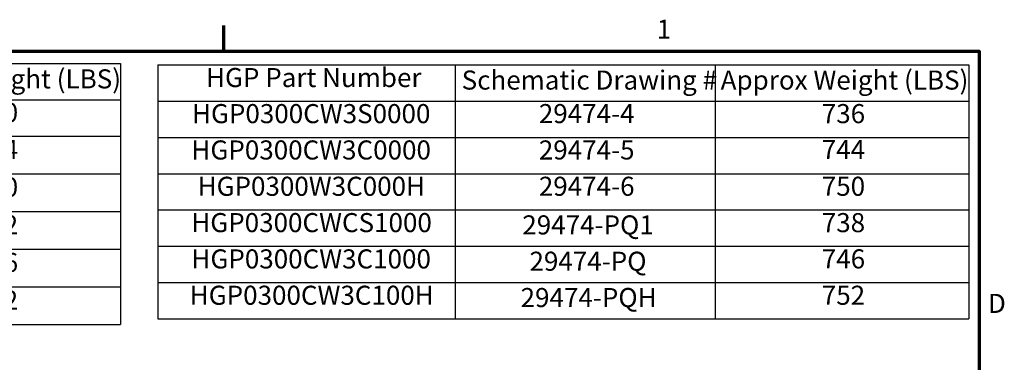
# Model space of a CAD drawing. Units: inches. Extents: x 2.2 to 96.8, y 1.1 to 75.4.
# Drawn here: x 68.5 to 96.3, y 65.4 to 75.1 of the extents above; entities that cross this region are included whole.
import ezdxf

# ---------------------------------------------------------------- set-up
doc = ezdxf.new("R2010")
doc.units = ezdxf.units.IN
doc.header["$LTSCALE"] = 4.5
doc.header["$MEASUREMENT"] = 0
doc.layers.get('0').update_dxf_attribs({"lineweight": 25})
doc.layers.add('Border (ANSI)', color=7, linetype='Continuous', lineweight=70)
doc.layers.add('Symbol (ANSI)', color=7, linetype='Continuous', lineweight=25)
doc.styles.add('Note Text (ANSI)', font='tahoma.ttf')

# ---------------------------------------------------------------- blocks, each defined once
blk = doc.blocks.new('Borders Default Border')
at = {"layer": 'Border (ANSI)'}
blk.add_line((16.5, 16.5), (16.5, 16.66), dxfattribs=at)
at = {"layer": 'Border (ANSI)', "flags": 128}
blk.add_lwpolyline([(0.75, 0.5), (0.75, 16.5), (21.25, 16.5), (21.25, 0.5), (0.75, 0.5)], dxfattribs=at)
at = {"layer": 'Border (ANSI)', "char_height": 0.12, "attachment_point": 7, "style": 'Note Text (ANSI)'}
for s, insert in [('1', (19.2229, 16.54)), ('D', (21.306, 14.815))]:
    blk.add_mtext(s, dxfattribs=dict(at, insert=insert))
blk = doc.blocks.new('Table3')
at = {"layer": 'Symbol (ANSI)'}
for p, q in [((10.7883, 16.4215), (15.8513, 16.4215)), ((10.7883, 16.4215), (10.7883, 16.193)), ((12.6445, 16.4215), (12.6445, 16.193)), ((14.2683, 16.4215), (14.2683, 16.193)), ((15.8513, 16.4215), (15.8513, 16.193)), ((10.7883, 16.193), (15.8513, 16.193)), ((10.7883, 16.193), (10.7883, 14.7803)), ((12.6445, 16.193), (12.6445, 14.7803)), ((14.2683, 16.193), (14.2683, 14.7803)), ((15.8513, 16.193), (15.8513, 14.7803)), ((10.7883, 15.9645), (15.8513, 15.9645)), ((10.7883, 15.7277), (15.8513, 15.7277)), ((10.7883, 15.4908), (15.8513, 15.4908)), ((10.7883, 15.254), (15.8513, 15.254)), ((10.7883, 15.0171), (15.8513, 15.0171)), ((10.7883, 14.7803), (15.8513, 14.7803))]:
    blk.add_line(p, q, dxfattribs=at)
at = {"layer": 'Symbol (ANSI)', "char_height": 0.12, "attachment_point": 7, "style": 'Note Text (ANSI)'}
for s, insert in [('HGP Part Number', (11.0852, 16.2433)), ('Schematic Drawing #', (12.6796, 16.2276)), ('Approx Weight (LBS)', (14.2967, 16.2276)), ('HGP0250CW3S0000', (10.997, 16.0162)), ('29474-4', (13.1649, 16.0163)), ('580', (14.9346, 16.016)), ('HGP0250CW3C0000', (10.9934, 15.7836)), ('29474-5', (13.1649, 15.7836)), ('584', (14.9346, 15.7834)), ('HGP0250CW3C000H', (10.9827, 15.5467)), ('29475-6', (13.1649, 15.5467)), ('590', (14.9346, 15.5468)), ('HGP0250CWCS1000', (10.9924, 15.3099)), ('29474-PQ1', (13.061, 15.2953)), ('582', (14.9346, 15.3097)), ('HGP0250CW3C1000', (10.9934, 15.073)), ('29474-PQ', (13.1061, 15.0585)), ('586', (14.9346, 15.0728)), ('HGP0250CW3C100H', (10.9827, 14.8362)), ('592', (14.9346, 14.8362)), ('29474-PQH', (13.0503, 14.8216))]:
    blk.add_mtext(s, dxfattribs=dict(at, insert=insert))
blk = doc.blocks.new('Table4')
at = {"layer": 'Symbol (ANSI)'}
for p, q in [((16.0852, 16.4141), (21.1858, 16.4141)), ((16.0852, 16.4141), (16.0852, 16.1856)), ((17.9552, 16.4141), (17.9552, 16.1856)), ((19.5911, 16.4141), (19.5911, 16.1856)), ((21.1858, 16.4141), (21.1858, 16.1856)), ((16.0852, 16.1856), (21.1858, 16.1856)), ((16.0852, 16.1856), (16.0852, 14.8146)), ((17.9552, 16.1856), (17.9552, 14.8146)), ((19.5911, 16.1856), (19.5911, 14.8146)), ((21.1858, 16.1856), (21.1858, 14.8146)), ((16.0852, 15.9571), (21.1858, 15.9571)), ((16.0852, 15.7286), (21.1858, 15.7286)), ((16.0852, 15.5001), (21.1858, 15.5001)), ((16.0852, 15.2716), (21.1858, 15.2716)), ((16.0852, 15.0431), (21.1858, 15.0431)), ((16.0852, 14.8146), (21.1858, 14.8146))]:
    blk.add_line(p, q, dxfattribs=at)
at = {"layer": 'Symbol (ANSI)', "char_height": 0.12, "attachment_point": 7, "style": 'Note Text (ANSI)'}
for s, insert in [('HGP Part Number', (16.389, 16.236)), ('Schematic Drawing #', (17.9964, 16.2202)), ('Approx Weight (LBS)', (19.6253, 16.2202)), ('HGP0300CW3S0000', (16.3008, 16.0089)), ('29474-4', (18.4817, 16.009)), ('736', (20.2612, 16.0089)), ('HGP0300CW3C0000', (16.2972, 15.7803)), ('29474-5', (18.4817, 15.7803)), ('744', (20.2612, 15.7829)), ('HGP0300W3C000H', (16.3361, 15.5518)), ('29474-6', (18.4817, 15.5518)), ('750', (20.2612, 15.5519)), ('HGP0300CWCS1000', (16.2963, 15.3233)), ('738', (20.2612, 15.3231)), ('29474-PQ1', (18.3778, 15.3088)), ('HGP0300CW3C1000', (16.2972, 15.0948)), ('29474-PQ', (18.4228, 15.0803)), ('746', (20.2612, 15.095)), ('HGP0300CW3C100H', (16.2865, 14.8663)), ('29474-PQH', (18.3671, 14.8518)), ('752', (20.2612, 14.8663))]:
    blk.add_mtext(s, dxfattribs=dict(at, insert=insert))

msp = doc.modelspace()

# ---------------------------------------------------------------- block references
at = {"xscale": 4.5, "yscale": 4.5, "zscale": 4.5}
for name in ['Borders Default Border', 'Table3', 'Table4']:
    msp.add_blockref(name, (0, 0), dxfattribs=at)

doc.saveas('drawing.dxf')
